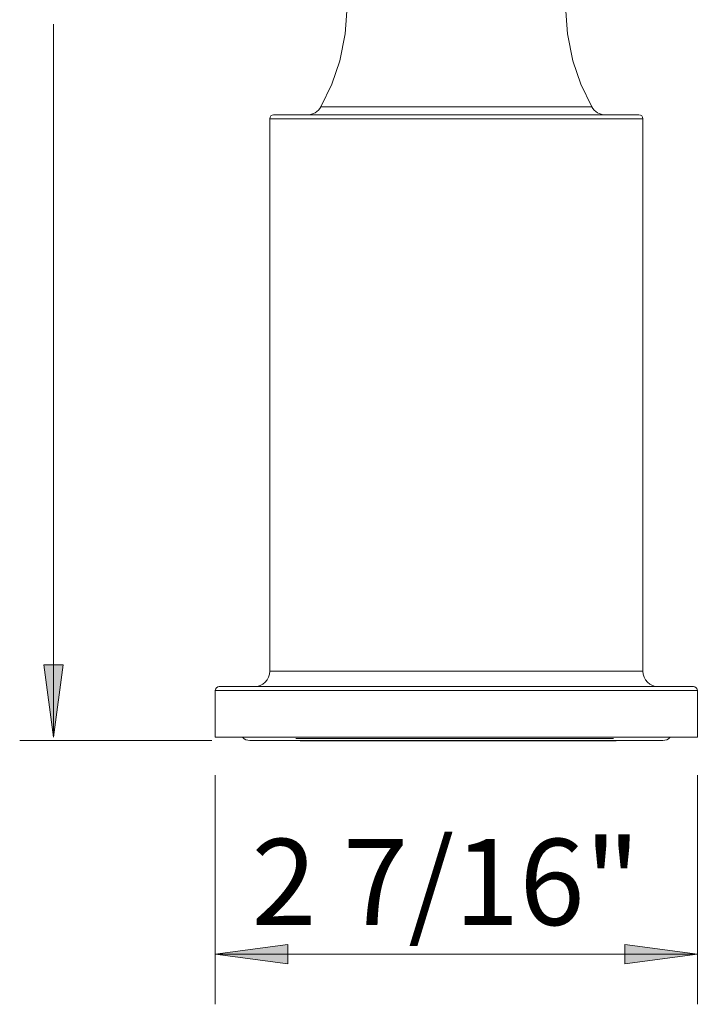
# Model space of a CAD drawing. Units: inches. Extents: x 34 to 188, y 140 to 191.
# Drawn here: x 131 to 148, y 140 to 164 of the extents above; entities that cross this region are included whole.
import ezdxf

# ---------------------------------------------------------------- set-up
doc = ezdxf.new("R2010")
doc.units = ezdxf.units.IN
doc.header["$MEASUREMENT"] = 0
doc.layers.add('图层 1', color=7, linetype='Continuous')

msp = doc.modelspace()

# ---------------------------------------------------------------- hatches: boundary and pattern name
at = {"layer": '图层 1'}
h = msp.add_hatch(color=248, dxfattribs=at)
h.dxf.hatch_style = 2
h.paths.add_polyline_path([(131.584, 146.44), (131.342, 148.257), (131.827, 148.257)])
h = msp.add_hatch(color=248, dxfattribs=at)
h.dxf.hatch_style = 2
h.paths.add_polyline_path([(135.644, 141.003), (137.46, 141.245), (137.46, 140.761)])
h = msp.add_hatch(color=248, dxfattribs=at)
h.dxf.hatch_style = 2
h.paths.add_polyline_path([(147.731, 141.003), (145.914, 140.761), (145.914, 141.245)])

# ---------------------------------------------------------------- linework, layer by layer
at = {"layer": '图层 1', "color": 248, "lineweight": 18}
for points in [[(138.957, 164.863), (138.899, 164.068), (138.764, 163.386), (138.566, 162.801), (138.292, 162.238)], [(144.417, 164.863), (144.475, 164.068), (144.611, 163.386), (144.808, 162.801), (145.082, 162.238)], [(137.009, 161.938), (137.009, 148.098)], [(146.268, 162.035), (137.106, 162.035)], [(146.366, 161.938), (146.366, 148.098)], [(131.584, 146.44), (131.342, 148.257), (131.827, 148.257), (131.584, 146.44)], [(135.644, 147.61), (135.644, 146.44)], [(147.633, 147.708), (135.742, 147.708)], [(147.731, 147.61), (147.731, 146.44)], [(135.644, 146.44), (147.731, 146.44)], [(146.862, 146.358), (136.513, 146.358)], [(135.644, 141.003), (137.46, 141.245), (137.46, 140.761), (135.644, 141.003)], [(147.731, 141.003), (145.914, 140.761), (145.914, 141.245), (147.731, 141.003)]]:
    msp.add_lwpolyline(points, dxfattribs=at)
at = {"layer": '图层 1', "color": 248, "lineweight": 9}
for points in [[(131.584, 146.44), (131.584, 164.305)], [(135.557, 146.358), (130.739, 146.358)], [(137.661, 146.412), (145.627, 146.412)], [(135.644, 145.491), (135.644, 139.749)], [(147.731, 145.491), (147.731, 139.749)], [(135.644, 141.003), (147.731, 141.003)]]:
    msp.add_lwpolyline(points, dxfattribs=at)
at = {"layer": '图层 1', "color": 253, "lineweight": 18}
for points in [[(145.082, 162.238), (138.292, 162.238)], [(137.009, 161.938), (146.366, 161.938)], [(146.366, 148.098), (137.009, 148.098)], [(135.644, 147.61), (147.731, 147.61)]]:
    msp.add_lwpolyline(points, dxfattribs=at)
at = {"layer": '图层 1', "lineweight": 0}
for points in [[(131.584, 146.44), (131.342, 148.257), (131.827, 148.257), (131.584, 146.44)], [(135.644, 141.003), (137.46, 141.245), (137.46, 140.761), (135.644, 141.003)], [(147.731, 141.003), (145.914, 140.761), (145.914, 141.245), (147.731, 141.003)]]:
    msp.add_lwpolyline(points, dxfattribs=at)
at = {"layer": '图层 1', "color": 250, "lineweight": 18}
msp.add_lwpolyline([(137.77, 146.348), (145.692, 146.348)], dxfattribs=at)
at = {"layer": '图层 1', "color": 248, "lineweight": 18}
for points in [[(137.95, 162.035), (138.093, 162.035), (138.224, 162.113), (138.292, 162.238)], [(145.082, 162.238), (145.15, 162.113), (145.281, 162.035), (145.424, 162.035)], [(137.106, 162.035), (137.052, 162.035), (137.009, 161.992), (137.009, 161.938)], [(146.366, 161.938), (146.366, 161.992), (146.322, 162.035), (146.268, 162.035)], [(136.619, 147.708), (136.834, 147.708), (137.009, 147.882), (137.009, 148.098)], [(146.366, 148.098), (146.366, 147.882), (146.541, 147.708), (146.756, 147.708)], [(135.742, 147.708), (135.688, 147.708), (135.644, 147.664), (135.644, 147.61)], [(147.731, 147.61), (147.731, 147.664), (147.687, 147.708), (147.633, 147.708)], [(136.327, 146.439), (136.375, 146.388), (136.442, 146.358), (136.513, 146.358)], [(146.862, 146.358), (146.932, 146.358), (147, 146.388), (147.047, 146.439)]]:
    msp.add_open_spline(points, degree=3, dxfattribs=at)

# ---------------------------------------------------------------- texts
at = {"layer": '图层 1', "color": 29, "insert": (136.552, 141.735), "char_height": 2.159, "attachment_point": 7}
msp.add_mtext('{\\fArial|b0|i0|c0|p34;2 7/16\\fSimSun|b0|i0|c0|p34;"}', dxfattribs=at)

doc.saveas('drawing.dxf')
